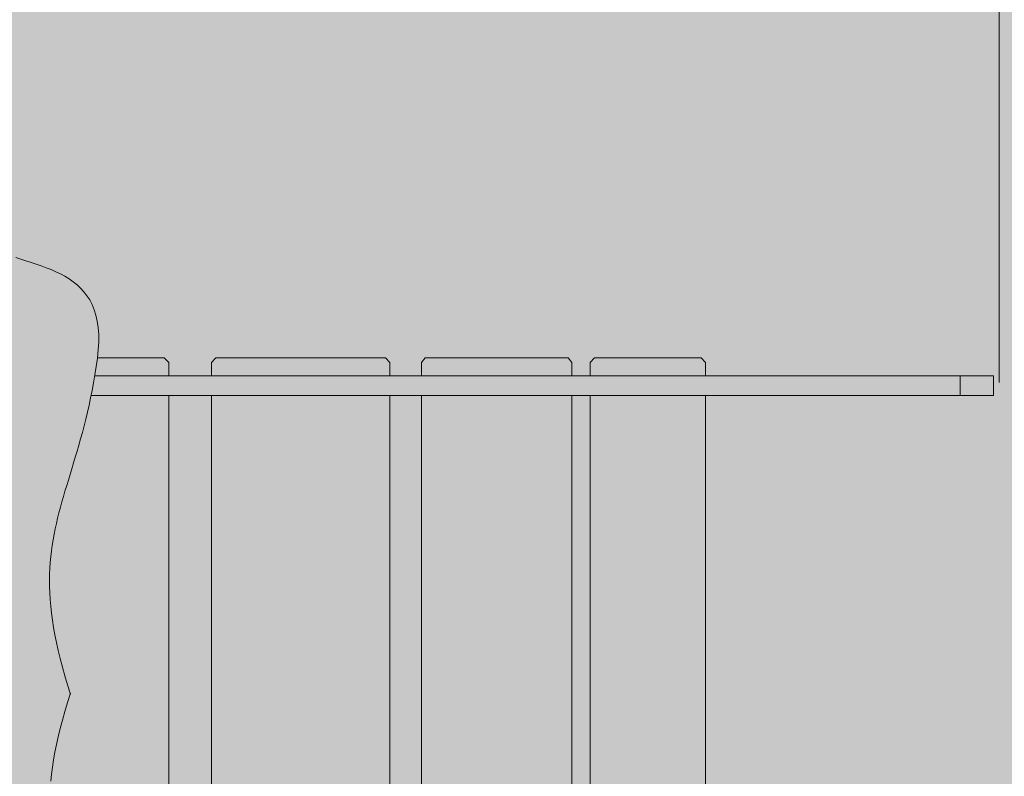
# Model space of a CAD drawing. Units: inches. Extents: x 514 to 662, y 349 to 504.
# Drawn here: x 571 to 590, y 448 to 462 of the extents above; entities that cross this region are included whole.
import ezdxf

# ---------------------------------------------------------------- set-up
doc = ezdxf.new("R2010")
doc.units = ezdxf.units.IN
doc.header["$MEASUREMENT"] = 0
doc.layers.add('_U+0421_U+043B_U+043E_U+0439 1', color=7, linetype='Continuous')

# ---------------------------------------------------------------- blocks, each defined once
blk = doc.blocks.new('block 80')
at = {"layer": '_U+0421_U+043B_U+043E_U+0439 1', "color": 250, "lineweight": 5, "true_color": 0x231f20}
for points in [[(582.07, 455.486), (581.991, 455.395)], [(582.307, 455.486), (582.07, 455.486)], [(584.04, 455.486), (582.307, 455.486)], [(584.119, 455.395), (584.04, 455.486)], [(581.991, 455.395), (581.991, 455.15)], [(584.119, 455.15), (584.119, 455.395)], [(581.991, 454.785), (581.991, 443.838)], [(584.119, 443.838), (584.119, 454.785)], [(581.991, 443.473), (581.991, 443.168)], [(584.119, 443.168), (584.119, 443.473)], [(582.07, 443.077), (581.991, 443.168)], [(582.307, 443.077), (582.07, 443.077)], [(582.307, 443.077), (584.04, 443.077)], [(584.119, 443.168), (584.04, 443.077)]]:
    blk.add_lwpolyline(points, dxfattribs=at)
blk = doc.blocks.new('block 83')
at = {"layer": '_U+0421_U+043B_U+043E_U+0439 1', "color": 250, "lineweight": 5, "true_color": 0x231f20}
for points in [[(578.939, 455.486), (578.875, 455.395)], [(579.133, 455.486), (578.939, 455.486)], [(581.585, 455.486), (579.133, 455.486)], [(581.649, 455.395), (581.585, 455.486)], [(578.875, 455.15), (578.875, 455.395)], [(581.649, 455.15), (581.649, 455.395)], [(578.875, 443.838), (578.875, 454.785)], [(581.649, 443.838), (581.649, 454.785)], [(578.875, 443.168), (578.875, 443.473)], [(581.649, 443.168), (581.649, 443.473)], [(578.875, 443.168), (578.939, 443.077)], [(579.133, 443.077), (578.939, 443.077)], [(579.133, 443.077), (581.585, 443.077)], [(581.649, 443.168), (581.585, 443.077)]]:
    blk.add_lwpolyline(points, dxfattribs=at)
blk = doc.blocks.new('block 95')
at = {"layer": '_U+0421_U+043B_U+043E_U+0439 1', "color": 250, "lineweight": 5, "true_color": 0x231f20}
for points in [[(575.071, 455.486), (574.992, 455.395)], [(575.208, 455.486), (575.071, 455.486)], [(578.21, 455.486), (575.208, 455.486)], [(578.289, 455.395), (578.21, 455.486)], [(574.992, 455.15), (574.992, 455.395)], [(578.289, 455.15), (578.289, 455.395)], [(574.992, 443.838), (574.992, 454.785)], [(578.289, 443.838), (578.289, 454.785)], [(574.992, 443.168), (574.992, 443.473)], [(578.289, 443.168), (578.289, 443.473)], [(574.992, 443.168), (575.071, 443.077)], [(575.208, 443.077), (575.071, 443.077)], [(575.208, 443.077), (578.21, 443.077)], [(578.21, 443.077), (578.289, 443.168)]]:
    blk.add_lwpolyline(points, dxfattribs=at)
blk = doc.blocks.new('block 99')
at = {"layer": '_U+0421_U+043B_U+043E_U+0439 1', "color": 250, "lineweight": 5, "true_color": 0x231f20}
for points in [[(574.115, 455.486), (572.884, 455.486)], [(574.203, 455.395), (574.115, 455.486)], [(574.203, 455.15), (574.203, 455.395)], [(574.203, 443.838), (574.203, 454.785)], [(574.203, 443.168), (574.203, 443.473)], [(572.884, 443.077), (574.115, 443.077)], [(574.115, 443.077), (574.203, 443.168)]]:
    blk.add_lwpolyline(points, dxfattribs=at)
blk = doc.blocks.new('block 105')
at = {"layer": '_U+0421_U+043B_U+043E_U+0439 1', "color": 250, "lineweight": 5, "true_color": 0x231f20}
for points in [[(572.94, 455.15), (572.834, 455.15)], [(572.846, 455.15), (572.834, 455.15)], [(572.94, 455.15), (572.834, 455.15)], [(572.881, 455.15), (572.846, 455.15)], [(572.916, 455.15), (572.881, 455.15)], [(572.95, 455.15), (572.916, 455.15)], [(573.508, 455.15), (572.94, 455.15)], [(572.984, 455.15), (572.95, 455.15)], [(573.017, 455.15), (572.984, 455.15)], [(573.05, 455.15), (573.017, 455.15)], [(573.083, 455.15), (573.05, 455.15)], [(573.115, 455.15), (573.083, 455.15)], [(573.147, 455.15), (573.115, 455.15)], [(573.178, 455.15), (573.147, 455.15)], [(573.209, 455.15), (573.178, 455.15)], [(573.24, 455.15), (573.209, 455.15)], [(573.27, 455.15), (573.24, 455.15)], [(573.299, 455.15), (573.27, 455.15)], [(573.328, 455.15), (573.299, 455.15)], [(573.357, 455.15), (573.328, 455.15)], [(573.384, 455.15), (573.357, 455.15)], [(573.411, 455.15), (573.384, 455.15)], [(573.438, 455.15), (573.411, 455.15)], [(573.464, 455.15), (573.438, 455.15)], [(573.489, 455.15), (573.464, 455.15)], [(573.514, 455.15), (573.489, 455.15)], [(574.063, 455.15), (573.508, 455.15)], [(573.538, 455.15), (573.514, 455.15)], [(573.561, 455.15), (573.538, 455.15)], [(573.584, 455.15), (573.561, 455.15)], [(573.606, 455.15), (573.584, 455.15)], [(573.627, 455.15), (573.606, 455.15)], [(573.647, 455.15), (573.627, 455.15)], [(573.667, 455.15), (573.647, 455.15)], [(573.686, 455.15), (573.667, 455.15)], [(573.704, 455.15), (573.686, 455.15)], [(573.721, 455.15), (573.704, 455.15)], [(573.737, 455.15), (573.721, 455.15)], [(573.753, 455.15), (573.737, 455.15)], [(573.768, 455.15), (573.753, 455.15)], [(573.781, 455.15), (573.768, 455.15)], [(573.794, 455.15), (573.781, 455.15)], [(573.806, 455.15), (573.794, 455.15)], [(573.817, 455.15), (573.806, 455.15)], [(573.827, 455.15), (573.817, 455.15)], [(573.836, 455.15), (573.827, 455.15)], [(573.844, 455.15), (573.836, 455.15)], [(573.851, 455.15), (573.844, 455.15)], [(573.857, 455.15), (573.851, 455.15)], [(573.862, 455.15), (573.857, 455.15)], [(573.866, 455.15), (573.862, 455.15)], [(573.868, 455.15), (573.866, 455.15)], [(573.87, 455.15), (573.868, 455.15)], [(573.871, 455.15), (573.87, 455.15)], [(574.607, 455.15), (574.063, 455.15)], [(575.138, 455.15), (574.607, 455.15)], [(575.104, 455.15), (575.104, 455.15)], [(575.106, 455.15), (575.104, 455.15)], [(575.109, 455.15), (575.106, 455.15)], [(575.112, 455.15), (575.109, 455.15)], [(575.117, 455.15), (575.112, 455.15)], [(575.123, 455.15), (575.117, 455.15)], [(575.13, 455.15), (575.123, 455.15)], [(575.138, 455.15), (575.13, 455.15)], [(575.147, 455.15), (575.138, 455.15)], [(575.657, 455.15), (575.138, 455.15)], [(575.157, 455.15), (575.147, 455.15)], [(575.168, 455.15), (575.157, 455.15)], [(575.18, 455.15), (575.168, 455.15)], [(575.193, 455.15), (575.18, 455.15)], [(575.207, 455.15), (575.193, 455.15)], [(575.221, 455.15), (575.207, 455.15)], [(575.237, 455.15), (575.221, 455.15)], [(575.253, 455.15), (575.237, 455.15)], [(575.27, 455.15), (575.253, 455.15)], [(575.288, 455.15), (575.27, 455.15)], [(575.307, 455.15), (575.288, 455.15)], [(575.327, 455.15), (575.307, 455.15)], [(575.347, 455.15), (575.327, 455.15)], [(575.368, 455.15), (575.347, 455.15)], [(575.39, 455.15), (575.368, 455.15)], [(575.413, 455.15), (575.39, 455.15)], [(575.436, 455.15), (575.413, 455.15)], [(575.46, 455.15), (575.436, 455.15)], [(575.485, 455.15), (575.46, 455.15)], [(575.51, 455.15), (575.485, 455.15)], [(575.536, 455.15), (575.51, 455.15)], [(575.563, 455.15), (575.536, 455.15)], [(575.59, 455.15), (575.563, 455.15)], [(575.618, 455.15), (575.59, 455.15)], [(575.646, 455.15), (575.618, 455.15)], [(575.675, 455.15), (575.646, 455.15)], [(576.165, 455.15), (575.657, 455.15)], [(575.704, 455.15), (575.675, 455.15)], [(575.734, 455.15), (575.704, 455.15)], [(575.765, 455.15), (575.734, 455.15)], [(575.796, 455.15), (575.765, 455.15)], [(575.827, 455.15), (575.796, 455.15)], [(575.859, 455.15), (575.827, 455.15)], [(575.891, 455.15), (575.859, 455.15)], [(575.924, 455.15), (575.891, 455.15)], [(575.957, 455.15), (575.924, 455.15)], [(575.991, 455.15), (575.957, 455.15)], [(576.024, 455.15), (575.991, 455.15)], [(576.059, 455.15), (576.024, 455.15)], [(576.093, 455.15), (576.059, 455.15)], [(576.128, 455.15), (576.093, 455.15)], [(576.163, 455.15), (576.128, 455.15)], [(576.199, 455.15), (576.163, 455.15)], [(576.661, 455.15), (576.165, 455.15)], [(576.199, 455.15), (576.234, 455.15)], [(576.269, 455.15), (576.234, 455.15)], [(576.304, 455.15), (576.269, 455.15)], [(576.338, 455.15), (576.304, 455.15)], [(576.373, 455.15), (576.338, 455.15)], [(576.406, 455.15), (576.373, 455.15)], [(576.44, 455.15), (576.406, 455.15)], [(576.473, 455.15), (576.44, 455.15)], [(576.506, 455.15), (576.473, 455.15)], [(576.538, 455.15), (576.506, 455.15)], [(576.57, 455.15), (576.538, 455.15)], [(576.601, 455.15), (576.57, 455.15)], [(576.632, 455.15), (576.601, 455.15)], [(576.663, 455.15), (576.632, 455.15)], [(577.146, 455.15), (576.661, 455.15)], [(576.693, 455.15), (576.663, 455.15)], [(576.722, 455.15), (576.693, 455.15)], [(576.751, 455.15), (576.722, 455.15)], [(576.779, 455.15), (576.751, 455.15)], [(576.807, 455.15), (576.779, 455.15)], [(576.834, 455.15), (576.807, 455.15)], [(576.861, 455.15), (576.834, 455.15)], [(576.887, 455.15), (576.861, 455.15)], [(576.912, 455.15), (576.887, 455.15)], [(576.937, 455.15), (576.912, 455.15)], [(576.961, 455.15), (576.937, 455.15)], [(576.984, 455.15), (576.961, 455.15)], [(577.007, 455.15), (576.984, 455.15)], [(577.029, 455.15), (577.007, 455.15)], [(577.05, 455.15), (577.029, 455.15)], [(577.07, 455.15), (577.05, 455.15)], [(577.09, 455.15), (577.07, 455.15)], [(577.109, 455.15), (577.09, 455.15)], [(577.127, 455.15), (577.109, 455.15)], [(577.144, 455.15), (577.127, 455.15)], [(577.16, 455.15), (577.144, 455.15)], [(577.619, 455.15), (577.146, 455.15)], [(577.176, 455.15), (577.16, 455.15)], [(577.19, 455.15), (577.176, 455.15)], [(577.204, 455.15), (577.19, 455.15)], [(577.217, 455.15), (577.204, 455.15)], [(577.229, 455.15), (577.217, 455.15)], [(577.24, 455.15), (577.229, 455.15)], [(577.25, 455.15), (577.24, 455.15)], [(577.259, 455.15), (577.25, 455.15)], [(577.267, 455.15), (577.259, 455.15)], [(577.274, 455.15), (577.267, 455.15)], [(577.28, 455.15), (577.274, 455.15)], [(577.285, 455.15), (577.28, 455.15)], [(577.288, 455.15), (577.285, 455.15)], [(577.291, 455.15), (577.288, 455.15)], [(577.293, 455.15), (577.291, 455.15)], [(577.293, 455.15), (577.293, 455.15)], [(578.082, 455.15), (577.619, 455.15)], [(577.978, 455.15), (577.977, 455.15)], [(577.979, 455.15), (577.978, 455.15)], [(577.982, 455.15), (577.979, 455.15)], [(577.986, 455.15), (577.982, 455.15)], [(577.991, 455.15), (577.986, 455.15)], [(577.997, 455.15), (577.991, 455.15)], [(578.004, 455.15), (577.997, 455.15)], [(578.012, 455.15), (578.004, 455.15)], [(578.021, 455.15), (578.012, 455.15)], [(578.031, 455.15), (578.021, 455.15)], [(578.042, 455.15), (578.031, 455.15)], [(578.054, 455.15), (578.042, 455.15)], [(578.066, 455.15), (578.054, 455.15)], [(578.08, 455.15), (578.066, 455.15)], [(578.095, 455.15), (578.08, 455.15)], [(578.533, 455.15), (578.082, 455.15)], [(578.11, 455.15), (578.095, 455.15)], [(578.127, 455.15), (578.11, 455.15)], [(578.144, 455.15), (578.127, 455.15)], [(578.162, 455.15), (578.144, 455.15)], [(578.181, 455.15), (578.162, 455.15)], [(578.2, 455.15), (578.181, 455.15)], [(578.221, 455.15), (578.2, 455.15)], [(578.242, 455.15), (578.221, 455.15)], [(578.264, 455.15), (578.242, 455.15)], [(578.286, 455.15), (578.264, 455.15)], [(578.31, 455.15), (578.286, 455.15)], [(578.334, 455.15), (578.31, 455.15)], [(578.358, 455.15), (578.334, 455.15)], [(578.384, 455.15), (578.358, 455.15)], [(578.41, 455.15), (578.384, 455.15)], [(578.436, 455.15), (578.41, 455.15)], [(578.464, 455.15), (578.436, 455.15)], [(578.491, 455.15), (578.464, 455.15)], [(578.52, 455.15), (578.491, 455.15)], [(578.549, 455.15), (578.52, 455.15)], [(578.974, 455.15), (578.533, 455.15)], [(578.578, 455.15), (578.549, 455.15)], [(578.608, 455.15), (578.578, 455.15)], [(578.638, 455.15), (578.608, 455.15)], [(578.669, 455.15), (578.638, 455.15)], [(578.701, 455.15), (578.669, 455.15)], [(578.733, 455.15), (578.701, 455.15)], [(578.765, 455.15), (578.733, 455.15)], [(578.798, 455.15), (578.765, 455.15)], [(578.831, 455.15), (578.798, 455.15)], [(578.864, 455.15), (578.831, 455.15)], [(578.898, 455.15), (578.864, 455.15)], [(578.932, 455.15), (578.898, 455.15)], [(578.967, 455.15), (578.932, 455.15)], [(579.001, 455.15), (578.967, 455.15)], [(579.404, 455.15), (578.974, 455.15)], [(579.037, 455.15), (579.001, 455.15)], [(579.072, 455.15), (579.037, 455.15)], [(579.072, 455.15), (579.107, 455.15)], [(579.143, 455.15), (579.107, 455.15)], [(579.177, 455.15), (579.143, 455.15)], [(579.212, 455.15), (579.177, 455.15)], [(579.246, 455.15), (579.212, 455.15)], [(579.28, 455.15), (579.246, 455.15)], [(579.313, 455.15), (579.28, 455.15)], [(579.347, 455.15), (579.313, 455.15)], [(579.379, 455.15), (579.347, 455.15)], [(579.412, 455.15), (579.379, 455.15)], [(579.824, 455.15), (579.404, 455.15)], [(579.443, 455.15), (579.412, 455.15)], [(579.475, 455.15), (579.443, 455.15)], [(579.506, 455.15), (579.475, 455.15)], [(579.536, 455.15), (579.506, 455.15)], [(579.566, 455.15), (579.536, 455.15)], [(579.596, 455.15), (579.566, 455.15)], [(579.624, 455.15), (579.596, 455.15)], [(579.653, 455.15), (579.624, 455.15)], [(579.681, 455.15), (579.653, 455.15)], [(579.708, 455.15), (579.681, 455.15)], [(579.734, 455.15), (579.708, 455.15)], [(579.76, 455.15), (579.734, 455.15)], [(579.786, 455.15), (579.76, 455.15)], [(579.81, 455.15), (579.786, 455.15)], [(579.834, 455.15), (579.81, 455.15)], [(580.234, 455.15), (579.824, 455.15)], [(579.858, 455.15), (579.834, 455.15)], [(579.88, 455.15), (579.858, 455.15)], [(579.902, 455.15), (579.88, 455.15)], [(579.923, 455.15), (579.902, 455.15)], [(579.944, 455.15), (579.923, 455.15)], [(579.963, 455.15), (579.944, 455.15)], [(579.982, 455.15), (579.963, 455.15)], [(580, 455.15), (579.982, 455.15)], [(580.017, 455.15), (580, 455.15)], [(580.034, 455.15), (580.017, 455.15)], [(580.049, 455.15), (580.034, 455.15)], [(580.064, 455.15), (580.049, 455.15)], [(580.078, 455.15), (580.064, 455.15)], [(580.09, 455.15), (580.078, 455.15)], [(580.102, 455.15), (580.09, 455.15)], [(580.113, 455.15), (580.102, 455.15)], [(580.123, 455.15), (580.113, 455.15)], [(580.132, 455.15), (580.123, 455.15)], [(580.14, 455.15), (580.132, 455.15)], [(580.147, 455.15), (580.14, 455.15)], [(580.153, 455.15), (580.147, 455.15)], [(580.158, 455.15), (580.153, 455.15)], [(580.162, 455.15), (580.158, 455.15)], [(580.165, 455.15), (580.162, 455.15)], [(580.166, 455.15), (580.165, 455.15)], [(580.167, 455.15), (580.166, 455.15)], [(580.634, 455.15), (580.234, 455.15)], [(580.548, 455.15), (580.547, 455.15)], [(580.549, 455.15), (580.548, 455.15)], [(580.552, 455.15), (580.549, 455.15)], [(580.556, 455.15), (580.552, 455.15)], [(580.561, 455.15), (580.556, 455.15)], [(580.567, 455.15), (580.561, 455.15)], [(580.574, 455.15), (580.567, 455.15)], [(580.582, 455.15), (580.574, 455.15)], [(580.591, 455.15), (580.582, 455.15)], [(580.601, 455.15), (580.591, 455.15)], [(580.612, 455.15), (580.601, 455.15)], [(580.624, 455.15), (580.612, 455.15)], [(580.636, 455.15), (580.624, 455.15)], [(581.024, 455.15), (580.634, 455.15)], [(580.65, 455.15), (580.636, 455.15)], [(580.665, 455.15), (580.65, 455.15)], [(580.68, 455.15), (580.665, 455.15)], [(580.697, 455.15), (580.68, 455.15)], [(580.714, 455.15), (580.697, 455.15)], [(580.732, 455.15), (580.714, 455.15)], [(580.751, 455.15), (580.732, 455.15)], [(580.77, 455.15), (580.751, 455.15)], [(580.791, 455.15), (580.77, 455.15)], [(580.812, 455.15), (580.791, 455.15)], [(580.834, 455.15), (580.812, 455.15)], [(580.856, 455.15), (580.834, 455.15)], [(580.88, 455.15), (580.856, 455.15)], [(580.904, 455.15), (580.88, 455.15)], [(580.928, 455.15), (580.904, 455.15)], [(580.954, 455.15), (580.928, 455.15)], [(580.98, 455.15), (580.954, 455.15)], [(581.006, 455.15), (580.98, 455.15)], [(581.033, 455.15), (581.006, 455.15)], [(581.404, 455.15), (581.024, 455.15)], [(581.061, 455.15), (581.033, 455.15)], [(581.09, 455.15), (581.061, 455.15)], [(581.118, 455.15), (581.09, 455.15)], [(581.148, 455.15), (581.118, 455.15)], [(581.178, 455.15), (581.148, 455.15)], [(581.208, 455.15), (581.178, 455.15)], [(581.239, 455.15), (581.208, 455.15)], [(581.271, 455.15), (581.239, 455.15)], [(581.302, 455.15), (581.271, 455.15)], [(581.335, 455.15), (581.302, 455.15)], [(581.367, 455.15), (581.335, 455.15)], [(581.401, 455.15), (581.367, 455.15)], [(581.434, 455.15), (581.401, 455.15)], [(581.775, 455.15), (581.404, 455.15)], [(581.468, 455.15), (581.434, 455.15)], [(581.502, 455.15), (581.468, 455.15)], [(581.537, 455.15), (581.502, 455.15)], [(581.571, 455.15), (581.537, 455.15)], [(581.607, 455.15), (581.571, 455.15)], [(581.642, 455.15), (581.607, 455.15)], [(581.642, 455.15), (581.677, 455.15)], [(581.712, 455.15), (581.677, 455.15)], [(581.747, 455.15), (581.712, 455.15)], [(581.782, 455.15), (581.747, 455.15)], [(582.136, 455.15), (581.775, 455.15)], [(581.816, 455.15), (581.782, 455.15)], [(581.85, 455.15), (581.816, 455.15)], [(581.883, 455.15), (581.85, 455.15)], [(581.916, 455.15), (581.883, 455.15)], [(581.949, 455.15), (581.916, 455.15)], [(581.981, 455.15), (581.949, 455.15)], [(582.013, 455.15), (581.981, 455.15)], [(582.045, 455.15), (582.013, 455.15)], [(582.076, 455.15), (582.045, 455.15)], [(582.106, 455.15), (582.076, 455.15)], [(582.136, 455.15), (582.106, 455.15)], [(582.165, 455.15), (582.136, 455.15)], [(582.488, 455.15), (582.136, 455.15)], [(582.194, 455.15), (582.165, 455.15)], [(582.223, 455.15), (582.194, 455.15)], [(582.25, 455.15), (582.223, 455.15)], [(582.278, 455.15), (582.25, 455.15)], [(582.304, 455.15), (582.278, 455.15)], [(582.33, 455.15), (582.304, 455.15)], [(582.356, 455.15), (582.33, 455.15)], [(582.38, 455.15), (582.356, 455.15)], [(582.404, 455.15), (582.38, 455.15)], [(582.428, 455.15), (582.404, 455.15)], [(582.45, 455.15), (582.428, 455.15)], [(582.472, 455.15), (582.45, 455.15)], [(582.493, 455.15), (582.472, 455.15)], [(582.832, 455.15), (582.488, 455.15)], [(582.514, 455.15), (582.493, 455.15)], [(582.533, 455.15), (582.514, 455.15)], [(582.552, 455.15), (582.533, 455.15)], [(582.57, 455.15), (582.552, 455.15)], [(582.587, 455.15), (582.57, 455.15)], [(582.604, 455.15), (582.587, 455.15)], [(582.619, 455.15), (582.604, 455.15)], [(582.634, 455.15), (582.619, 455.15)], [(582.647, 455.15), (582.634, 455.15)], [(582.66, 455.15), (582.647, 455.15)], [(582.672, 455.15), (582.66, 455.15)], [(582.683, 455.15), (582.672, 455.15)], [(582.693, 455.15), (582.683, 455.15)], [(582.702, 455.15), (582.693, 455.15)], [(582.71, 455.15), (582.702, 455.15)], [(582.717, 455.15), (582.71, 455.15)], [(582.723, 455.15), (582.717, 455.15)], [(582.728, 455.15), (582.723, 455.15)], [(582.732, 455.15), (582.728, 455.15)], [(582.735, 455.15), (582.732, 455.15)], [(582.736, 455.15), (582.735, 455.15)], [(582.737, 455.15), (582.736, 455.15)], [(583.166, 455.15), (582.832, 455.15)], [(583.492, 455.15), (583.166, 455.15)], [(583.809, 455.15), (583.492, 455.15)], [(584.118, 455.15), (583.809, 455.15)], [(584.419, 455.15), (584.118, 455.15)], [(584.713, 455.15), (584.419, 455.15)], [(584.998, 455.15), (584.713, 455.15)], [(585.276, 455.15), (584.998, 455.15)], [(585.546, 455.15), (585.276, 455.15)], [(585.809, 455.15), (585.546, 455.15)], [(586.065, 455.15), (585.809, 455.15)], [(586.314, 455.15), (586.065, 455.15)], [(586.556, 455.15), (586.314, 455.15)], [(586.792, 455.15), (586.556, 455.15)], [(587.021, 455.15), (586.792, 455.15)], [(587.245, 455.15), (587.021, 455.15)], [(587.462, 455.15), (587.245, 455.15)], [(587.673, 455.15), (587.462, 455.15)], [(587.878, 455.15), (587.673, 455.15)], [(588.079, 455.15), (587.878, 455.15)], [(588.273, 455.15), (588.079, 455.15)], [(588.463, 455.15), (588.273, 455.15)], [(588.647, 455.15), (588.463, 455.15)], [(588.827, 455.15), (588.647, 455.15)], [(588.827, 455.15), (588.827, 454.785)], [(588.838, 455.15), (588.827, 455.15)], [(588.852, 455.15), (588.838, 455.15)], [(588.869, 455.15), (588.852, 455.15)], [(588.887, 455.15), (588.869, 455.15)], [(588.907, 455.15), (588.887, 455.15)], [(588.928, 455.15), (588.907, 455.15)], [(588.951, 455.15), (588.928, 455.15)], [(588.976, 455.15), (588.951, 455.15)], [(589.001, 455.15), (588.976, 455.15)], [(589.027, 455.15), (589.001, 455.15)], [(589.054, 455.15), (589.027, 455.15)], [(589.081, 455.15), (589.054, 455.15)], [(589.109, 455.15), (589.081, 455.15)], [(589.137, 455.15), (589.109, 455.15)], [(589.165, 455.15), (589.137, 455.15)], [(589.192, 455.15), (589.165, 455.15)], [(589.219, 455.15), (589.192, 455.15)], [(589.246, 455.15), (589.219, 455.15)], [(589.271, 455.15), (589.246, 455.15)], [(589.296, 455.15), (589.271, 455.15)], [(589.319, 455.15), (589.296, 455.15)], [(589.341, 455.15), (589.319, 455.15)], [(589.362, 455.15), (589.341, 455.15)], [(589.38, 455.15), (589.362, 455.15)], [(589.397, 455.15), (589.38, 455.15)], [(589.411, 455.15), (589.397, 455.15)], [(589.423, 455.15), (589.411, 455.15)], [(589.433, 455.15), (589.423, 455.15)], [(589.44, 455.15), (589.433, 455.15)], [(589.444, 455.15), (589.44, 455.15)], [(589.444, 455.15), (589.444, 454.785)], [(589.444, 455.15), (589.444, 455.15)], [(572.776, 454.785), (572.767, 454.785)], [(572.94, 454.785), (572.767, 454.785)], [(572.776, 454.785), (572.811, 454.785)], [(572.846, 454.785), (572.811, 454.785)], [(572.881, 454.785), (572.846, 454.785)], [(572.916, 454.785), (572.881, 454.785)], [(572.95, 454.785), (572.916, 454.785)], [(573.508, 454.785), (572.94, 454.785)], [(572.984, 454.785), (572.95, 454.785)], [(573.017, 454.785), (572.984, 454.785)], [(573.05, 454.785), (573.017, 454.785)], [(573.083, 454.785), (573.05, 454.785)], [(573.115, 454.785), (573.083, 454.785)], [(573.147, 454.785), (573.115, 454.785)], [(573.178, 454.785), (573.147, 454.785)], [(573.209, 454.785), (573.178, 454.785)], [(573.24, 454.785), (573.209, 454.785)], [(573.27, 454.785), (573.24, 454.785)], [(573.299, 454.785), (573.27, 454.785)], [(573.328, 454.785), (573.299, 454.785)], [(573.357, 454.785), (573.328, 454.785)], [(573.384, 454.785), (573.357, 454.785)], [(573.411, 454.785), (573.384, 454.785)], [(573.438, 454.785), (573.411, 454.785)], [(573.464, 454.785), (573.438, 454.785)], [(573.489, 454.785), (573.464, 454.785)], [(573.514, 454.785), (573.489, 454.785)], [(574.063, 454.785), (573.508, 454.785)], [(573.538, 454.785), (573.514, 454.785)], [(573.561, 454.785), (573.538, 454.785)], [(573.584, 454.785), (573.561, 454.785)], [(573.606, 454.785), (573.584, 454.785)], [(573.627, 454.785), (573.606, 454.785)], [(573.647, 454.785), (573.627, 454.785)], [(573.667, 454.785), (573.647, 454.785)], [(573.686, 454.785), (573.667, 454.785)], [(573.704, 454.785), (573.686, 454.785)], [(573.721, 454.785), (573.704, 454.785)], [(573.737, 454.785), (573.721, 454.785)], [(573.753, 454.785), (573.737, 454.785)], [(573.768, 454.785), (573.753, 454.785)], [(573.781, 454.785), (573.768, 454.785)], [(573.794, 454.785), (573.781, 454.785)], [(573.806, 454.785), (573.794, 454.785)], [(573.817, 454.785), (573.806, 454.785)], [(573.827, 454.785), (573.817, 454.785)], [(573.836, 454.785), (573.827, 454.785)], [(573.844, 454.785), (573.836, 454.785)], [(573.851, 454.785), (573.844, 454.785)], [(573.857, 454.785), (573.851, 454.785)], [(573.862, 454.785), (573.857, 454.785)], [(573.866, 454.785), (573.862, 454.785)], [(573.868, 454.785), (573.866, 454.785)], [(573.87, 454.785), (573.868, 454.785)], [(573.871, 454.785), (573.87, 454.785)], [(574.607, 454.785), (574.063, 454.785)], [(575.138, 454.785), (574.607, 454.785)], [(575.104, 454.785), (575.104, 454.785)], [(575.106, 454.785), (575.104, 454.785)], [(575.109, 454.785), (575.106, 454.785)], [(575.112, 454.785), (575.109, 454.785)], [(575.117, 454.785), (575.112, 454.785)], [(575.123, 454.785), (575.117, 454.785)], [(575.13, 454.785), (575.123, 454.785)], [(575.138, 454.785), (575.13, 454.785)], [(575.147, 454.785), (575.138, 454.785)], [(575.657, 454.785), (575.138, 454.785)], [(575.157, 454.785), (575.147, 454.785)], [(575.168, 454.785), (575.157, 454.785)], [(575.18, 454.785), (575.168, 454.785)], [(575.193, 454.785), (575.18, 454.785)], [(575.207, 454.785), (575.193, 454.785)], [(575.221, 454.785), (575.207, 454.785)], [(575.237, 454.785), (575.221, 454.785)], [(575.253, 454.785), (575.237, 454.785)], [(575.27, 454.785), (575.253, 454.785)], [(575.288, 454.785), (575.27, 454.785)], [(575.307, 454.785), (575.288, 454.785)], [(575.327, 454.785), (575.307, 454.785)], [(575.347, 454.785), (575.327, 454.785)], [(575.368, 454.785), (575.347, 454.785)], [(575.39, 454.785), (575.368, 454.785)], [(575.413, 454.785), (575.39, 454.785)], [(575.436, 454.785), (575.413, 454.785)], [(575.46, 454.785), (575.436, 454.785)], [(575.485, 454.785), (575.46, 454.785)], [(575.51, 454.785), (575.485, 454.785)], [(575.536, 454.785), (575.51, 454.785)], [(575.563, 454.785), (575.536, 454.785)], [(575.59, 454.785), (575.563, 454.785)], [(575.618, 454.785), (575.59, 454.785)], [(575.646, 454.785), (575.618, 454.785)], [(575.675, 454.785), (575.646, 454.785)], [(576.165, 454.785), (575.657, 454.785)], [(575.704, 454.785), (575.675, 454.785)], [(575.734, 454.785), (575.704, 454.785)], [(575.765, 454.785), (575.734, 454.785)], [(575.796, 454.785), (575.765, 454.785)], [(575.827, 454.785), (575.796, 454.785)], [(575.859, 454.785), (575.827, 454.785)], [(575.891, 454.785), (575.859, 454.785)], [(575.924, 454.785), (575.891, 454.785)], [(575.957, 454.785), (575.924, 454.785)], [(575.991, 454.785), (575.957, 454.785)], [(576.024, 454.785), (575.991, 454.785)], [(576.059, 454.785), (576.024, 454.785)], [(576.093, 454.785), (576.059, 454.785)], [(576.128, 454.785), (576.093, 454.785)], [(576.163, 454.785), (576.128, 454.785)], [(576.199, 454.785), (576.163, 454.785)], [(576.661, 454.785), (576.165, 454.785)], [(576.199, 454.785), (576.234, 454.785)], [(576.269, 454.785), (576.234, 454.785)], [(576.304, 454.785), (576.269, 454.785)], [(576.338, 454.785), (576.304, 454.785)], [(576.373, 454.785), (576.338, 454.785)], [(576.406, 454.785), (576.373, 454.785)], [(576.44, 454.785), (576.406, 454.785)], [(576.473, 454.785), (576.44, 454.785)], [(576.506, 454.785), (576.473, 454.785)], [(576.538, 454.785), (576.506, 454.785)], [(576.57, 454.785), (576.538, 454.785)], [(576.601, 454.785), (576.57, 454.785)], [(576.632, 454.785), (576.601, 454.785)], [(576.663, 454.785), (576.632, 454.785)], [(577.146, 454.785), (576.661, 454.785)], [(576.693, 454.785), (576.663, 454.785)], [(576.722, 454.785), (576.693, 454.785)], [(576.751, 454.785), (576.722, 454.785)], [(576.779, 454.785), (576.751, 454.785)], [(576.807, 454.785), (576.779, 454.785)], [(576.834, 454.785), (576.807, 454.785)], [(576.861, 454.785), (576.834, 454.785)], [(576.887, 454.785), (576.861, 454.785)], [(576.912, 454.785), (576.887, 454.785)], [(576.937, 454.785), (576.912, 454.785)], [(576.961, 454.785), (576.937, 454.785)], [(576.984, 454.785), (576.961, 454.785)], [(577.007, 454.785), (576.984, 454.785)], [(577.029, 454.785), (577.007, 454.785)], [(577.05, 454.785), (577.029, 454.785)], [(577.07, 454.785), (577.05, 454.785)], [(577.09, 454.785), (577.07, 454.785)], [(577.109, 454.785), (577.09, 454.785)], [(577.127, 454.785), (577.109, 454.785)], [(577.144, 454.785), (577.127, 454.785)], [(577.16, 454.785), (577.144, 454.785)], [(577.619, 454.785), (577.146, 454.785)], [(577.176, 454.785), (577.16, 454.785)], [(577.19, 454.785), (577.176, 454.785)], [(577.204, 454.785), (577.19, 454.785)], [(577.217, 454.785), (577.204, 454.785)], [(577.229, 454.785), (577.217, 454.785)], [(577.24, 454.785), (577.229, 454.785)], [(577.25, 454.785), (577.24, 454.785)], [(577.259, 454.785), (577.25, 454.785)], [(577.267, 454.785), (577.259, 454.785)], [(577.274, 454.785), (577.267, 454.785)], [(577.28, 454.785), (577.274, 454.785)], [(577.285, 454.785), (577.28, 454.785)], [(577.288, 454.785), (577.285, 454.785)], [(577.291, 454.785), (577.288, 454.785)], [(577.293, 454.785), (577.291, 454.785)], [(577.293, 454.785), (577.293, 454.785)], [(578.082, 454.785), (577.619, 454.785)], [(577.978, 454.785), (577.977, 454.785)], [(577.979, 454.785), (577.978, 454.785)], [(577.982, 454.785), (577.979, 454.785)], [(577.986, 454.785), (577.982, 454.785)], [(577.991, 454.785), (577.986, 454.785)], [(577.997, 454.785), (577.991, 454.785)], [(578.004, 454.785), (577.997, 454.785)], [(578.012, 454.785), (578.004, 454.785)], [(578.021, 454.785), (578.012, 454.785)], [(578.031, 454.785), (578.021, 454.785)], [(578.042, 454.785), (578.031, 454.785)], [(578.054, 454.785), (578.042, 454.785)], [(578.066, 454.785), (578.054, 454.785)], [(578.08, 454.785), (578.066, 454.785)], [(578.095, 454.785), (578.08, 454.785)], [(578.533, 454.785), (578.082, 454.785)], [(578.11, 454.785), (578.095, 454.785)], [(578.127, 454.785), (578.11, 454.785)], [(578.144, 454.785), (578.127, 454.785)], [(578.162, 454.785), (578.144, 454.785)], [(578.181, 454.785), (578.162, 454.785)], [(578.2, 454.785), (578.181, 454.785)], [(578.221, 454.785), (578.2, 454.785)], [(578.242, 454.785), (578.221, 454.785)], [(578.264, 454.785), (578.242, 454.785)], [(578.286, 454.785), (578.264, 454.785)], [(578.31, 454.785), (578.286, 454.785)], [(578.334, 454.785), (578.31, 454.785)], [(578.358, 454.785), (578.334, 454.785)], [(578.384, 454.785), (578.358, 454.785)], [(578.41, 454.785), (578.384, 454.785)], [(578.436, 454.785), (578.41, 454.785)], [(578.464, 454.785), (578.436, 454.785)], [(578.491, 454.785), (578.464, 454.785)], [(578.52, 454.785), (578.491, 454.785)], [(578.549, 454.785), (578.52, 454.785)], [(578.974, 454.785), (578.533, 454.785)], [(578.578, 454.785), (578.549, 454.785)], [(578.608, 454.785), (578.578, 454.785)], [(578.638, 454.785), (578.608, 454.785)], [(578.669, 454.785), (578.638, 454.785)], [(578.701, 454.785), (578.669, 454.785)], [(578.733, 454.785), (578.701, 454.785)], [(578.765, 454.785), (578.733, 454.785)], [(578.798, 454.785), (578.765, 454.785)], [(578.831, 454.785), (578.798, 454.785)], [(578.864, 454.785), (578.831, 454.785)], [(578.898, 454.785), (578.864, 454.785)], [(578.932, 454.785), (578.898, 454.785)], [(578.967, 454.785), (578.932, 454.785)], [(579.001, 454.785), (578.967, 454.785)], [(579.404, 454.785), (578.974, 454.785)], [(579.037, 454.785), (579.001, 454.785)], [(579.072, 454.785), (579.037, 454.785)], [(579.072, 454.785), (579.107, 454.785)], [(579.143, 454.785), (579.107, 454.785)], [(579.177, 454.785), (579.143, 454.785)], [(579.212, 454.785), (579.177, 454.785)], [(579.246, 454.785), (579.212, 454.785)], [(579.28, 454.785), (579.246, 454.785)], [(579.313, 454.785), (579.28, 454.785)], [(579.347, 454.785), (579.313, 454.785)], [(579.379, 454.785), (579.347, 454.785)], [(579.412, 454.785), (579.379, 454.785)], [(579.824, 454.785), (579.404, 454.785)], [(579.443, 454.785), (579.412, 454.785)], [(579.475, 454.785), (579.443, 454.785)], [(579.506, 454.785), (579.475, 454.785)], [(579.536, 454.785), (579.506, 454.785)], [(579.566, 454.785), (579.536, 454.785)], [(579.596, 454.785), (579.566, 454.785)], [(579.624, 454.785), (579.596, 454.785)], [(579.653, 454.785), (579.624, 454.785)], [(579.681, 454.785), (579.653, 454.785)], [(579.708, 454.785), (579.681, 454.785)], [(579.734, 454.785), (579.708, 454.785)], [(579.76, 454.785), (579.734, 454.785)], [(579.786, 454.785), (579.76, 454.785)], [(579.81, 454.785), (579.786, 454.785)], [(579.834, 454.785), (579.81, 454.785)], [(580.234, 454.785), (579.824, 454.785)], [(579.858, 454.785), (579.834, 454.785)], [(579.88, 454.785), (579.858, 454.785)], [(579.902, 454.785), (579.88, 454.785)], [(579.923, 454.785), (579.902, 454.785)], [(579.944, 454.785), (579.923, 454.785)], [(579.963, 454.785), (579.944, 454.785)], [(579.982, 454.785), (579.963, 454.785)], [(580, 454.785), (579.982, 454.785)], [(580.017, 454.785), (580, 454.785)], [(580.034, 454.785), (580.017, 454.785)], [(580.049, 454.785), (580.034, 454.785)], [(580.064, 454.785), (580.049, 454.785)], [(580.078, 454.785), (580.064, 454.785)], [(580.09, 454.785), (580.078, 454.785)], [(580.102, 454.785), (580.09, 454.785)], [(580.113, 454.785), (580.102, 454.785)], [(580.123, 454.785), (580.113, 454.785)], [(580.132, 454.785), (580.123, 454.785)], [(580.14, 454.785), (580.132, 454.785)], [(580.147, 454.785), (580.14, 454.785)], [(580.153, 454.785), (580.147, 454.785)], [(580.158, 454.785), (580.153, 454.785)], [(580.162, 454.785), (580.158, 454.785)], [(580.165, 454.785), (580.162, 454.785)], [(580.166, 454.785), (580.165, 454.785)], [(580.167, 454.785), (580.166, 454.785)], [(580.634, 454.785), (580.234, 454.785)], [(580.548, 454.785), (580.547, 454.785)], [(580.549, 454.785), (580.548, 454.785)], [(580.552, 454.785), (580.549, 454.785)], [(580.556, 454.785), (580.552, 454.785)], [(580.561, 454.785), (580.556, 454.785)], [(580.567, 454.785), (580.561, 454.785)], [(580.574, 454.785), (580.567, 454.785)], [(580.582, 454.785), (580.574, 454.785)], [(580.591, 454.785), (580.582, 454.785)], [(580.601, 454.785), (580.591, 454.785)], [(580.612, 454.785), (580.601, 454.785)], [(580.624, 454.785), (580.612, 454.785)], [(580.636, 454.785), (580.624, 454.785)], [(581.024, 454.785), (580.634, 454.785)], [(580.65, 454.785), (580.636, 454.785)], [(580.665, 454.785), (580.65, 454.785)], [(580.68, 454.785), (580.665, 454.785)], [(580.697, 454.785), (580.68, 454.785)], [(580.714, 454.785), (580.697, 454.785)], [(580.732, 454.785), (580.714, 454.785)], [(580.751, 454.785), (580.732, 454.785)], [(580.77, 454.785), (580.751, 454.785)], [(580.791, 454.785), (580.77, 454.785)], [(580.812, 454.785), (580.791, 454.785)], [(580.834, 454.785), (580.812, 454.785)], [(580.856, 454.785), (580.834, 454.785)], [(580.88, 454.785), (580.856, 454.785)], [(580.904, 454.785), (580.88, 454.785)], [(580.928, 454.785), (580.904, 454.785)], [(580.954, 454.785), (580.928, 454.785)], [(580.98, 454.785), (580.954, 454.785)], [(581.006, 454.785), (580.98, 454.785)], [(581.033, 454.785), (581.006, 454.785)], [(581.404, 454.785), (581.024, 454.785)], [(581.061, 454.785), (581.033, 454.785)], [(581.09, 454.785), (581.061, 454.785)], [(581.118, 454.785), (581.09, 454.785)], [(581.148, 454.785), (581.118, 454.785)], [(581.178, 454.785), (581.148, 454.785)], [(581.208, 454.785), (581.178, 454.785)], [(581.239, 454.785), (581.208, 454.785)], [(581.271, 454.785), (581.239, 454.785)], [(581.302, 454.785), (581.271, 454.785)], [(581.335, 454.785), (581.302, 454.785)], [(581.367, 454.785), (581.335, 454.785)], [(581.401, 454.785), (581.367, 454.785)], [(581.434, 454.785), (581.401, 454.785)], [(581.775, 454.785), (581.404, 454.785)], [(581.468, 454.785), (581.434, 454.785)], [(581.502, 454.785), (581.468, 454.785)], [(581.537, 454.785), (581.502, 454.785)], [(581.571, 454.785), (581.537, 454.785)], [(581.607, 454.785), (581.571, 454.785)], [(581.642, 454.785), (581.607, 454.785)], [(581.642, 454.785), (581.677, 454.785)], [(581.712, 454.785), (581.677, 454.785)], [(581.747, 454.785), (581.712, 454.785)], [(581.782, 454.785), (581.747, 454.785)], [(582.136, 454.785), (581.775, 454.785)], [(581.816, 454.785), (581.782, 454.785)], [(581.85, 454.785), (581.816, 454.785)], [(581.883, 454.785), (581.85, 454.785)], [(581.916, 454.785), (581.883, 454.785)], [(581.949, 454.785), (581.916, 454.785)], [(581.981, 454.785), (581.949, 454.785)], [(582.013, 454.785), (581.981, 454.785)], [(582.045, 454.785), (582.013, 454.785)], [(582.076, 454.785), (582.045, 454.785)], [(582.106, 454.785), (582.076, 454.785)], [(582.136, 454.785), (582.106, 454.785)], [(582.165, 454.785), (582.136, 454.785)], [(582.488, 454.785), (582.136, 454.785)], [(582.194, 454.785), (582.165, 454.785)], [(582.223, 454.785), (582.194, 454.785)], [(582.25, 454.785), (582.223, 454.785)], [(582.278, 454.785), (582.25, 454.785)], [(582.304, 454.785), (582.278, 454.785)], [(582.33, 454.785), (582.304, 454.785)], [(582.356, 454.785), (582.33, 454.785)], [(582.38, 454.785), (582.356, 454.785)], [(582.404, 454.785), (582.38, 454.785)], [(582.428, 454.785), (582.404, 454.785)], [(582.45, 454.785), (582.428, 454.785)], [(582.472, 454.785), (582.45, 454.785)], [(582.493, 454.785), (582.472, 454.785)], [(582.832, 454.785), (582.488, 454.785)], [(582.514, 454.785), (582.493, 454.785)], [(582.533, 454.785), (582.514, 454.785)], [(582.552, 454.785), (582.533, 454.785)], [(582.57, 454.785), (582.552, 454.785)], [(582.587, 454.785), (582.57, 454.785)], [(582.604, 454.785), (582.587, 454.785)], [(582.619, 454.785), (582.604, 454.785)], [(582.634, 454.785), (582.619, 454.785)], [(582.647, 454.785), (582.634, 454.785)], [(582.66, 454.785), (582.647, 454.785)], [(582.672, 454.785), (582.66, 454.785)], [(582.683, 454.785), (582.672, 454.785)], [(582.693, 454.785), (582.683, 454.785)], [(582.702, 454.785), (582.693, 454.785)], [(582.71, 454.785), (582.702, 454.785)], [(582.717, 454.785), (582.71, 454.785)], [(582.723, 454.785), (582.717, 454.785)], [(582.728, 454.785), (582.723, 454.785)], [(582.732, 454.785), (582.728, 454.785)], [(582.735, 454.785), (582.732, 454.785)], [(582.736, 454.785), (582.735, 454.785)], [(582.737, 454.785), (582.736, 454.785)], [(583.166, 454.785), (582.832, 454.785)], [(583.492, 454.785), (583.166, 454.785)], [(583.809, 454.785), (583.492, 454.785)], [(584.118, 454.785), (583.809, 454.785)], [(584.419, 454.785), (584.118, 454.785)], [(584.713, 454.785), (584.419, 454.785)], [(584.998, 454.785), (584.713, 454.785)], [(585.276, 454.785), (584.998, 454.785)], [(585.546, 454.785), (585.276, 454.785)], [(585.809, 454.785), (585.546, 454.785)], [(586.065, 454.785), (585.809, 454.785)], [(586.314, 454.785), (586.065, 454.785)], [(586.556, 454.785), (586.314, 454.785)], [(586.792, 454.785), (586.556, 454.785)], [(587.021, 454.785), (586.792, 454.785)], [(587.245, 454.785), (587.021, 454.785)], [(587.462, 454.785), (587.245, 454.785)], [(587.673, 454.785), (587.462, 454.785)], [(587.878, 454.785), (587.673, 454.785)], [(588.079, 454.785), (587.878, 454.785)], [(588.273, 454.785), (588.079, 454.785)], [(588.463, 454.785), (588.273, 454.785)], [(588.647, 454.785), (588.463, 454.785)], [(588.827, 454.785), (588.647, 454.785)], [(588.838, 454.785), (588.827, 454.785)], [(588.852, 454.785), (588.838, 454.785)], [(588.869, 454.785), (588.852, 454.785)], [(588.887, 454.785), (588.869, 454.785)], [(588.907, 454.785), (588.887, 454.785)], [(588.928, 454.785), (588.907, 454.785)], [(588.951, 454.785), (588.928, 454.785)], [(588.976, 454.785), (588.951, 454.785)], [(589.001, 454.785), (588.976, 454.785)], [(589.027, 454.785), (589.001, 454.785)], [(589.054, 454.785), (589.027, 454.785)], [(589.081, 454.785), (589.054, 454.785)], [(589.109, 454.785), (589.081, 454.785)], [(589.137, 454.785), (589.109, 454.785)], [(589.165, 454.785), (589.137, 454.785)], [(589.192, 454.785), (589.165, 454.785)], [(589.219, 454.785), (589.192, 454.785)], [(589.246, 454.785), (589.219, 454.785)], [(589.271, 454.785), (589.246, 454.785)], [(589.296, 454.785), (589.271, 454.785)], [(589.319, 454.785), (589.296, 454.785)], [(589.341, 454.785), (589.319, 454.785)], [(589.362, 454.785), (589.341, 454.785)], [(589.38, 454.785), (589.362, 454.785)], [(589.397, 454.785), (589.38, 454.785)], [(589.411, 454.785), (589.397, 454.785)], [(589.423, 454.785), (589.411, 454.785)], [(589.433, 454.785), (589.423, 454.785)], [(589.44, 454.785), (589.433, 454.785)], [(589.444, 454.785), (589.44, 454.785)], [(589.444, 454.785), (589.444, 454.785)]]:
    blk.add_lwpolyline(points, dxfattribs=at)
blk = doc.blocks.new('block 124')
at = {"layer": '_U+0421_U+043B_U+043E_U+0439 1', "color": 250, "lineweight": 5, "true_color": 0x231f20}
for points in [[(571.374, 457.336), (571.469, 457.305)], [(571.469, 457.305), (571.564, 457.275)], [(571.564, 457.275), (571.658, 457.244)], [(571.658, 457.244), (571.753, 457.213)], [(571.753, 457.213), (571.846, 457.181)], [(571.846, 457.181), (571.937, 457.148)], [(571.937, 457.148), (572.027, 457.112)], [(572.027, 457.112), (572.115, 457.074)], [(572.115, 457.074), (572.2, 457.033)], [(572.2, 457.033), (572.282, 456.989)], [(572.282, 456.989), (572.361, 456.941)], [(572.361, 456.941), (572.436, 456.889)], [(572.436, 456.889), (572.507, 456.833)], [(572.507, 456.833), (572.573, 456.771)], [(572.573, 456.771), (572.635, 456.704)], [(572.635, 456.704), (572.691, 456.631)], [(572.691, 456.631), (572.742, 456.552)], [(572.742, 456.552), (572.787, 456.466)], [(572.787, 456.466), (572.825, 456.372)], [(572.825, 456.372), (572.857, 456.271)], [(572.857, 456.271), (572.882, 456.162)], [(572.882, 456.162), (572.899, 456.044)], [(572.899, 456.044), (572.908, 455.917)], [(572.908, 455.917), (572.908, 455.781)], [(572.9, 455.635), (572.883, 455.478)], [(572.908, 455.781), (572.9, 455.635)], [(572.883, 455.478), (572.861, 455.322)], [(572.861, 455.322), (572.838, 455.171)], [(572.838, 455.171), (572.813, 455.024)], [(572.786, 454.882), (572.758, 454.743)], [(572.813, 455.024), (572.786, 454.882)], [(572.758, 454.743), (572.73, 454.609)], [(572.73, 454.609), (572.7, 454.478)], [(572.67, 454.351), (572.638, 454.227)], [(572.7, 454.478), (572.67, 454.351)], [(572.638, 454.227), (572.607, 454.106)], [(572.574, 453.988), (572.542, 453.873)], [(572.607, 454.106), (572.574, 453.988)], [(572.542, 453.873), (572.509, 453.76)], [(572.476, 453.649), (572.444, 453.541)], [(572.509, 453.76), (572.476, 453.649)], [(572.411, 453.434), (572.379, 453.329)], [(572.444, 453.541), (572.411, 453.434)], [(572.379, 453.329), (572.347, 453.226)], [(572.316, 453.123), (572.285, 453.022)], [(572.347, 453.226), (572.316, 453.123)], [(572.256, 452.921), (572.227, 452.822)], [(572.285, 453.022), (572.256, 452.921)], [(572.2, 452.722), (572.173, 452.623)], [(572.227, 452.822), (572.2, 452.722)], [(572.148, 452.524), (572.125, 452.424)], [(572.173, 452.623), (572.148, 452.524)], [(572.125, 452.424), (572.103, 452.324)], [(572.082, 452.224), (572.064, 452.123)], [(572.103, 452.324), (572.082, 452.224)], [(572.048, 452.02), (572.033, 451.917)], [(572.064, 452.123), (572.048, 452.02)], [(572.021, 451.812), (572.012, 451.705)], [(572.033, 451.917), (572.021, 451.812)], [(572.012, 451.705), (572.004, 451.597)], [(572, 451.486), (571.998, 451.374)], [(572.004, 451.597), (572, 451.486)], [(571.998, 451.374), (571.999, 451.259)], [(571.999, 451.259), (572.003, 451.141)], [(572.003, 451.141), (572.01, 451.02)], [(572.01, 451.02), (572.021, 450.896)], [(572.021, 450.896), (572.034, 450.769)], [(572.034, 450.769), (572.052, 450.639)], [(572.052, 450.639), (572.073, 450.505)], [(572.073, 450.505), (572.097, 450.367)], [(572.097, 450.367), (572.126, 450.224)], [(572.126, 450.224), (572.159, 450.078)], [(572.159, 450.078), (572.196, 449.927)], [(572.196, 449.927), (572.237, 449.771)], [(572.237, 449.771), (572.282, 449.611)], [(572.282, 449.611), (572.332, 449.445)], [(572.332, 449.445), (572.382, 449.289)], [(572.332, 449.118), (572.382, 449.274)], [(572.382, 449.289), (572.387, 449.289)], [(572.382, 449.274), (572.387, 449.289)], [(572.382, 449.289), (572.387, 449.274)], [(572.382, 449.274), (572.387, 449.274)], [(572.282, 448.953), (572.332, 449.118)], [(572.237, 448.792), (572.282, 448.953)], [(572.196, 448.636), (572.237, 448.792)], [(572.159, 448.486), (572.196, 448.636)], [(572.097, 448.197), (572.126, 448.339)], [(572.126, 448.339), (572.159, 448.486)], [(572.073, 448.059), (572.097, 448.197)], [(572.052, 447.925), (572.073, 448.059)], [(572.021, 447.667), (572.034, 447.794)], [(572.034, 447.794), (572.052, 447.925)]]:
    blk.add_lwpolyline(points, dxfattribs=at)
blk = doc.blocks.new('block 74')
at = {"layer": '_U+0421_U+043B_U+043E_U+0439 1'}
for name in ['block 124', 'block 99', 'block 95', 'block 83', 'block 80', 'block 105']:
    blk.add_blockref(name, (0, 0), dxfattribs=at)

msp = doc.modelspace()

# ---------------------------------------------------------------- hatches: boundary and pattern name
at = {"layer": '_U+0421_U+043B_U+043E_U+0439 1', "true_color": 0xfadaac}
h = msp.add_hatch(color=41, dxfattribs=at)
h.dxf.hatch_style = 2
edge = h.paths.add_edge_path()
edge.add_spline(control_points=[(606.087, 405.833), (606.087, 405.833), (522.802, 405.833), (522.802, 405.833), (518.186, 405.833), (514.444, 409.575), (514.444, 414.191), (514.444, 414.191), (514.444, 467.476), (514.444, 467.476), (514.444, 472.091), (518.186, 475.833), (522.802, 475.833), (522.802, 475.833), (606.087, 475.833), (606.087, 475.833), (610.703, 475.833), (614.444, 472.091), (614.444, 467.476), (614.444, 467.476), (614.444, 414.191), (614.444, 414.191), (614.444, 409.575), (610.703, 405.833), (606.087, 405.833)], knot_values=[0, 0, 0, 0, 1, 1, 1, 2, 2, 2, 3, 3, 3, 4, 4, 4, 5, 5, 5, 6, 6, 6, 7, 7, 7, 8, 8, 8, 8], degree=3, periodic=1)

# ---------------------------------------------------------------- linework, layer by layer
at = {"layer": '_U+0421_U+043B_U+043E_U+0439 1', "color": 146, "lineweight": 5, "true_color": 0x005c83}
msp.add_lwpolyline([(589.551, 487.661), (589.551, 455.025)], dxfattribs=at)
at = {"layer": '_U+0421_U+043B_U+043E_U+0439 1', "color": 250, "lineweight": 9, "true_color": 0x231f20}
msp.add_open_spline([(606.087, 405.833), (606.087, 405.833), (522.802, 405.833), (522.802, 405.833), (518.186, 405.833), (514.444, 409.575), (514.444, 414.191), (514.444, 414.191), (514.444, 467.476), (514.444, 467.476), (514.444, 472.091), (518.186, 475.833), (522.802, 475.833), (522.802, 475.833), (606.087, 475.833), (606.087, 475.833), (610.703, 475.833), (614.444, 472.091), (614.444, 467.476), (614.444, 467.476), (614.444, 414.191), (614.444, 414.191), (614.444, 409.575), (610.703, 405.833), (606.087, 405.833)], degree=3, knots=[0, 0, 0, 0, 1, 1, 1, 2, 2, 2, 3, 3, 3, 4, 4, 4, 5, 5, 5, 6, 6, 6, 7, 7, 7, 8, 8, 8, 8], dxfattribs=at)

# ---------------------------------------------------------------- block references
at = {"layer": '_U+0421_U+043B_U+043E_U+0439 1'}
msp.add_blockref('block 74', (0, 0), dxfattribs=at)

doc.saveas('drawing.dxf')
